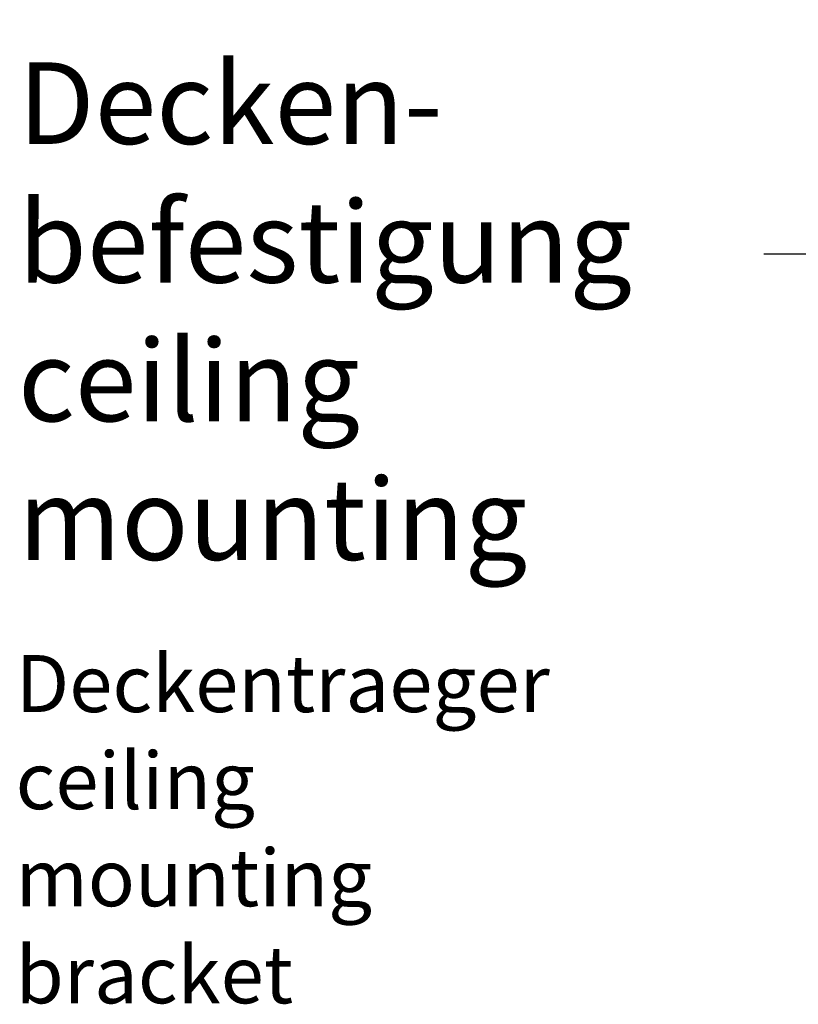
# Model space of a CAD drawing. Units: inches. Extents: x -423 to 416, y -292 to 292.
# Drawn here: x -21 to 26, y -132 to -72 of the extents above; entities that cross this region are included whole.
import ezdxf

# ---------------------------------------------------------------- set-up
doc = ezdxf.new("R2010")
doc.units = ezdxf.units.IN
doc.linetypes.add('DASH_CENTER', pattern=[14, 11, -1, 1, -1])
doc.layers.add('1', color=7, linetype='Continuous')
doc.styles.add('CONVERTER_14', font='txt.shx', dxfattribs={"width": 0.9})

# ---------------------------------------------------------------- blocks, each defined once
blk = doc.blocks.new('10421-6-0868_Abdeckkappe-Rollenwagen-KS_1__14', base_point=(30.05000000000001, -90.42468041013859))
at = {"color": 1, "linetype": 'Continuous'}
blk.add_line((30.05000000000001, -83.0863815617938), (30.05000000000001, -89.52468041013856), dxfattribs=at)
for centre, radius, start, end in [((31.55000000000001, -83.0863815617938), 1.499999999999997, 143.1301023541543, 180), ((31.55000000000001, -89.52468041013856), 1.5, 180, -143.1301023541543)]:
    blk.add_arc(centre, radius, start, end, dxfattribs=at)
blk = doc.blocks.new('10421-6-0868_Abdeckkappe-Rollenwagen-KS_1_1__15', base_point=(30.05000000000001, -90.42468041013859))
at = {"color": 1, "linetype": 'Continuous'}
blk.add_line((30.05000000000001, -83.0863815617938), (30.05000000000001, -89.52468041013856), dxfattribs=at)
for centre, radius, start, end in [((31.55000000000001, -83.0863815617938), 1.499999999999997, 143.1301023541543, 180), ((31.55000000000001, -89.52468041013856), 1.5, 180, -143.1301023541543)]:
    blk.add_arc(centre, radius, start, end, dxfattribs=at)
blk = doc.blocks.new('10421-6-0850_1__16', base_point=(30.35000000000004, -101.0837340318287))
at = {"color": 1, "linetype": 'Continuous'}
for p, q in [((36.35000000000002, -76.80553098596604), (36.35000000000002, -71.30553098596604)), ((30.35000000000004, -99.62160869730343), (30.35000000000004, -72.98945327462867)), ((36.35000000000002, -82.4055309859661), (36.35000000000002, -76.80553098596604)), ((36.35000000000002, -90.20553098596609), (36.35000000000002, -82.4055309859661)), ((36.35000000000002, -95.80553098596606), (36.35000000000002, -90.20553098596609)), ((36.35000000000002, -101.0837340318287), (36.35000000000002, -95.80553098596606))]:
    blk.add_line(p, q, dxfattribs=at)
for centre, radius, start, end in [((43.95000000000002, -120.7245556627037), 50.00000000000004, 98.74284731349975, 105.3459467339461), ((30.85000000000002, -72.98945327462867), 0.4999999999999802, 105.3459467339428, 180), ((38.35000000000002, -76.80553098596604), 2, 180, -121.6682432535423), ((38.35000000000002, -95.80553098596606), 2, 121.6682432535425, 180), ((30.85000000000002, -99.62160869730344), 0.4999999999999787, 179.9999999999984, -161.4746234102526)]:
    blk.add_arc(centre, radius, start, end, dxfattribs=at)
blk = doc.blocks.new('10421-6-0850_3__17', base_point=(30.35000000000004, -101.0837340318287))
at = {"color": 1, "linetype": 'Continuous'}
for p, q in [((36.35000000000002, -76.80553098596604), (36.35000000000002, -71.30553098596604)), ((30.35000000000004, -99.62160869730343), (30.35000000000004, -72.98945327462867)), ((36.35000000000002, -82.4055309859661), (36.35000000000002, -76.80553098596604)), ((36.35000000000002, -90.20553098596609), (36.35000000000002, -82.4055309859661)), ((36.35000000000002, -95.80553098596606), (36.35000000000002, -90.20553098596609)), ((36.35000000000002, -101.0837340318287), (36.35000000000002, -95.80553098596606))]:
    blk.add_line(p, q, dxfattribs=at)
for centre, radius, start, end in [((43.95000000000002, -120.7245556627037), 50.00000000000004, 98.74284731349975, 105.3459467339461), ((30.85000000000002, -72.98945327462867), 0.4999999999999802, 105.3459467339428, 180), ((38.35000000000002, -76.80553098596604), 2, 180, -121.6682432535423), ((38.35000000000002, -95.80553098596606), 2, 121.6682432535425, 180), ((30.85000000000002, -99.62160869730344), 0.4999999999999787, 179.9999999999984, -161.4746234102526)]:
    blk.add_arc(centre, radius, start, end, dxfattribs=at)
blk = doc.blocks.new('10421-6-0850_2__18', base_point=(50.7, -101.0837340318288))
at = {"color": 1, "linetype": 'Continuous'}
for p, q in [((51.65000000000001, -71.30553098596604), (51.65000000000001, -76.80553098596604)), ((57.64999999999999, -72.98945327462866), (57.64999999999999, -99.62160869730342)), ((51.65000000000001, -76.80553098596604), (51.65000000000001, -82.4055309859661)), ((51.65000000000001, -82.4055309859661), (51.65000000000001, -90.20553098596609)), ((51.65000000000001, -90.20553098596609), (51.65000000000001, -95.80553098596604)), ((51.65000000000001, -95.80553098596604), (51.65000000000001, -101.0837340318288))]:
    blk.add_line(p, q, dxfattribs=at)
for centre, radius, start, end in [((44.05000000000001, -120.7245556627037), 50.00000000000006, 74.65405326605391, 81.25715268650025), ((57.15000000000001, -72.98945327462866), 0.4999999999999787, 0, 74.65405326605807), ((49.65000000000001, -76.80553098596604), 1.999999999999993, -58.33175674645857, 0), ((49.65000000000001, -95.80553098596603), 2, -4.071109992273301e-13, 58.33175674645857), ((57.15000000000001, -99.62160869730342), 0.4999999999999739, -18.52537658976816, 0)]:
    blk.add_arc(centre, radius, start, end, dxfattribs=at)
blk = doc.blocks.new('10421-6-0850_4__19', base_point=(50.7, -101.0837340318288))
at = {"color": 1, "linetype": 'Continuous'}
for p, q in [((51.65000000000001, -71.30553098596604), (51.65000000000001, -76.80553098596604)), ((57.64999999999999, -72.98945327462866), (57.64999999999999, -99.62160869730342)), ((51.65000000000001, -76.80553098596604), (51.65000000000001, -82.4055309859661)), ((51.65000000000001, -82.4055309859661), (51.65000000000001, -90.20553098596609)), ((51.65000000000001, -90.20553098596609), (51.65000000000001, -95.80553098596604)), ((51.65000000000001, -95.80553098596604), (51.65000000000001, -101.0837340318288))]:
    blk.add_line(p, q, dxfattribs=at)
for centre, radius, start, end in [((44.05000000000001, -120.7245556627037), 50.00000000000006, 74.65405326605391, 81.25715268650025), ((57.15000000000001, -72.98945327462866), 0.4999999999999787, 0, 74.65405326605807), ((49.65000000000001, -76.80553098596604), 1.999999999999993, -58.33175674645857, 0), ((49.65000000000001, -95.80553098596603), 2, -4.071109992273301e-13, 58.33175674645857), ((57.15000000000001, -99.62160869730342), 0.4999999999999739, -18.52537658976816, 0)]:
    blk.add_arc(centre, radius, start, end, dxfattribs=at)
blk = doc.blocks.new('10421-6-0868_Abdeckkappe-Rollenwagen-KS__20', base_point=(57.64999999999999, -90.42468041013879))
at = {"color": 1, "linetype": 'Continuous'}
blk.add_line((57.95000000000005, -89.5246804101387), (57.95000000000005, -83.08638156179394), dxfattribs=at)
for centre, radius, start, end in [((56.45000000000005, -83.08638156179394), 1.5, 0, 36.86989764584777), ((56.45000000000005, -89.5246804101387), 1.500000000000006, -36.8698976458482, 0)]:
    blk.add_arc(centre, radius, start, end, dxfattribs=at)
blk = doc.blocks.new('10421-6-0868_Abdeckkappe-Rollenwagen-KS_2__21', base_point=(57.64999999999999, -90.42468041013879))
at = {"color": 1, "linetype": 'Continuous'}
blk.add_line((57.95000000000005, -89.5246804101387), (57.95000000000005, -83.08638156179394), dxfattribs=at)
for centre, radius, start, end in [((56.45000000000005, -83.08638156179394), 1.5, 0, 36.86989764584777), ((56.45000000000005, -89.5246804101387), 1.500000000000006, -36.8698976458482, 0)]:
    blk.add_arc(centre, radius, start, end, dxfattribs=at)
blk = doc.blocks.new('10421-6-0870_Aufhaengerplatte-Rollenwagen-Perlan-140__22', base_point=(36.35000000000002, -104.3055309859663))
at = {"color": 1, "linetype": 'Continuous'}
for p, q in [((38.29, -72.30553098596633), (36.35000000000002, -72.3055309859663)), ((49.71, -72.30553098596633), (38.29, -72.30553098596633)), ((51.65000000000001, -72.3055309859663), (49.71, -72.30553098596633)), ((37.3, -73.29553098596632), (37.3, -75.10592208997357)), ((50.7, -73.29553098596632), (50.7, -75.1059220899736)), ((37.3, -75.10592208997357), (37.3, -75.12026622228811)), ((37.3, -77.79916458081067), (37.3, -75.12026622228811)), ((50.7, -75.1059220899736), (50.7, -75.12026622228811)), ((50.7, -77.79916458081065), (50.7, -75.12026622228811)), ((41.5, -76.22992180570027), (41.5, -76.2330046234282)), ((41.5, -76.2330046234282), (41.5, -76.30031363631562)), ((41.5, -76.30031363631562), (41.5, -76.38733723480055)), ((41.5, -76.38733723480055), (41.5, -76.46464166859712)), ((41.5, -76.46464166859712), (41.5, -76.53676476450886)), ((41.5, -76.53676476450886), (41.5, -76.56825937244294)), ((41.5, -76.56825937244294), (41.5, -76.64798521881109)), ((41.5, -76.64798521881109), (41.5, -76.97999932678778)), ((46.5, -76.22992181777865), (46.5, -76.23300463117089)), ((46.5, -76.23300463117089), (46.5, -76.3003136289821)), ((46.5, -76.3003136289821), (46.5, -76.38733723480067)), ((46.5, -76.38733723480067), (46.5, -76.46464166859712)), ((46.5, -76.46464166859712), (46.5, -76.53676476639406)), ((46.5, -76.53676476639406), (46.5, -76.56825937244294)), ((46.5, -76.56825937244294), (46.5, -76.64798529214667)), ((46.5, -76.64798529214667), (46.5, -76.97999932678778)), ((41.5, -76.97999932678778), (41.5, -78.35648297702497)), ((46.5, -76.97999932678778), (46.5, -78.35648297702501)), ((37.3, -77.79916458081067), (37.3, -78.50773543902096)), ((50.7, -77.79916458081065), (50.7, -78.50773543902096)), ((41.5, -78.35648297702497), (41.5, -82.4055309859661)), ((46.5, -78.35648297702501), (46.5, -82.4055309859661)), ((37.3, -78.50773543902096), (37.3, -82.4055309859661)), ((50.7, -78.50773543902096), (50.7, -82.4055309859661)), ((37.3, -82.4055309859661), (37.3, -82.9055309859663)), ((41.5, -82.4055309859661), (41.5, -82.68728772876642)), ((41.5, -82.68728772876642), (41.5, -82.9055309859663)), ((46.5, -82.4055309859661), (46.5, -82.68728773014534)), ((46.5, -82.68728773014534), (46.5, -82.9055309859663)), ((50.7, -82.4055309859661), (50.7, -83.34130022600372)), ((37.3, -82.9055309859663), (37.3, -83.34130022600372)), ((41.5, -82.9055309859663), (41.5, -82.94014636078461)), ((41.5, -82.94014636078461), (41.5, -84.80553098596621)), ((46.5, -82.9055309859663), (46.5, -82.94014636954279)), ((46.5, -82.94014636954279), (46.5, -84.80553098596621)), ((37.3, -83.34130022600372), (37.3, -84.76634858977197)), ((50.7, -83.34130022600372), (50.7, -84.76634843933246)), ((37.3, -84.79553099398893), (37.3, -84.76634858977197)), ((37.3, -84.79553099398893), (37.3, -87.8155309779437)), ((39.99999999999975, -84.80553098596621), (39, -84.80553098596621)), ((40.55, -84.80553098596621), (39.99999999999975, -84.80553098596621)), ((41.45, -84.80553098596621), (40.55, -84.80553098596621)), ((41.5, -84.80553098596621), (41.45, -84.80553098596621)), ((46.5, -84.80553098596621), (41.5, -84.80553098596621)), ((46.55, -84.80553098596621), (46.5, -84.80553098596621)), ((47.45, -84.80553098596621), (46.55, -84.80553098596621)), ((47.99999999999975, -84.80553098596621), (47.45, -84.80553098596621)), ((48.3301270862779, -84.8055309859663), (47.99999999999975, -84.80553098596621)), ((49, -84.80553098596621), (48.3301270862779, -84.8055309859663)), ((50.7, -84.79553116921153), (50.7, -84.76634843933246)), ((50.7, -84.79553116921153), (50.7, -87.8155309779437)), ((38.5, -87.30553098596621), (38.5, -85.30553098596621)), ((49.5, -87.30553098596621), (49.5, -85.30553098596621)), ((37.3, -87.84471338215499), (37.3, -87.8155309779437)), ((37.3, -87.84471338215499), (37.3, -89.26976178136074)), ((39, -87.80553098596621), (39.99999999999975, -87.80553098596621)), ((39.99999999999975, -87.80553098596621), (40.55, -87.80553098596623)), ((40.55, -87.80553098596623), (41.45, -87.80553098596621)), ((41.45, -87.80553098596621), (41.5, -87.80553098596621)), ((41.5, -87.80553098596621), (41.5, -89.7055309859663)), ((41.5, -87.80553098596621), (46.5, -87.80553098596621)), ((46.5, -87.80553098596621), (46.5, -89.7055309859663)), ((46.5, -87.80553098596621), (46.55, -87.80553098596621)), ((46.55, -87.80553098596621), (47.45, -87.80553098596621)), ((47.45, -87.80553098596621), (47.99999999999976, -87.80553098596621)), ((47.99999999999976, -87.80553098596621), (48.3301270862779, -87.8055309859663)), ((48.3301270862779, -87.8055309859663), (49, -87.80553098596621)), ((50.7, -87.84471338217661), (50.7, -87.8155309779437)), ((50.7, -87.84471338217661), (50.7, -89.26976178136074)), ((37.3, -89.26976178136074), (37.3, -89.7055309859663)), ((50.7, -89.26976178136074), (50.7, -90.20553098596609)), ((37.3, -89.7055309859663), (37.3, -90.20553098596609)), ((41.5, -89.7055309859663), (41.5, -89.79206944339455)), ((41.5, -89.79206944339455), (41.5, -89.81735531641155)), ((41.5, -89.81735531641155), (41.5, -90.20553098596609)), ((46.5, -89.7055309859663), (46.5, -89.79206944427037)), ((46.5, -89.79206944427037), (46.5, -89.81735531654945)), ((46.5, -89.81735531654945), (46.5, -90.20553098596609)), ((37.3, -90.20553098596609), (37.3, -94.10332653291115)), ((41.5, -90.20553098596609), (41.5, -94.25457899490766)), ((46.5, -90.20553098596609), (46.5, -94.25457899490772)), ((50.7, -90.20553098596609), (50.7, -94.10332653291111)), ((37.3, -94.10332653291115), (37.3, -97.31553099481533)), ((50.7, -94.10332653291111), (50.7, -97.31553099481533)), ((41.5, -94.25457899490766), (41.5, -94.67136222548386)), ((41.5, -94.67136222548386), (41.5, -97.28403951119206)), ((46.5, -94.25457899490772), (46.5, -94.67136222548385)), ((46.5, -94.67136222548385), (46.5, -97.28403951119206)), ((41.5, -97.28403951119206), (41.5, -97.56386123516403)), ((41.5, -97.56386123516403), (41.5, -99.25553098704634)), ((46.5, -97.28403951119206), (46.5, -97.56386123516404)), ((46.5, -97.56386123516404), (46.5, -99.25553098704634)), ((39.99999999999976, -98.30553098596633), (38.29, -98.30553099561159)), ((40.55, -98.30553098646081), (39.99999999999976, -98.30553098596633)), ((47.99999999999977, -98.30553098596633), (47.45, -98.30553098695528)), ((49.71, -98.30553099561159), (47.99999999999977, -98.30553098596633)), ((41.5, -99.25553098704634), (41.5, -100.6756617058513)), ((46.5, -99.25553098704634), (46.49999999999999, -100.6756617058513)), ((37.25, -99.72566170585125), (36.35000000000002, -99.72566170585125)), ((39.99999999999976, -99.72566170585125), (37.25, -99.72566170585125)), ((40.54999999999999, -99.72566170585125), (39.99999999999976, -99.72566170585125)), ((47.99999999999977, -99.72566170585125), (47.45, -99.72566170585125)), ((50.74999999999999, -99.72566170585125), (47.99999999999977, -99.72566170585125)), ((51.65000000000001, -99.72566170585125), (50.74999999999999, -99.72566170585125)), ((38.25, -100.7256617058513), (38.25, -103.3055309859663)), ((41.5, -100.6756617058513), (41.5, -101.1284421741373)), ((46.49999999999999, -100.6756617058513), (46.5, -103.3055309859663)), ((49.74999999999999, -100.7256617058513), (49.75, -103.3055309859663)), ((41.5, -101.1284421741373), (41.5, -101.2055584525383)), ((41.5, -101.2055584525383), (41.5, -101.5794967047204)), ((41.5, -101.5794967047204), (41.5, -101.579499933504)), ((41.5, -101.579499933504), (41.5, -101.5802022131175)), ((41.5, -101.5802022131175), (41.5, -101.8115169218056)), ((41.5, -101.8115169218056), (41.5, -102.0617610805258)), ((41.5, -102.0617610805258), (41.5, -102.0617643093095)), ((41.5, -102.0617643093095), (41.5, -102.0945934880453)), ((41.5, -102.0945934880453), (41.5, -102.2141955668105)), ((41.5, -102.2141955668105), (41.49999999999999, -102.2915509191225)), ((41.49999999999999, -102.2915509191225), (41.5, -102.2963929397284)), ((41.5, -102.2963929397284), (41.5, -102.2963961685121)), ((41.5, -102.2963961685121), (41.5, -102.5600615792681)), ((41.5, -102.5600615792681), (41.5, -102.6885712774638)), ((41.5, -102.6885712774638), (41.5, -102.7656875558648)), ((41.5, -102.7656875558648), (41.5, -103.3055309859663)), ((39.25, -104.3055309859663), (39.99999999999977, -104.3055309859663)), ((39.99999999999977, -104.3055309859663), (41.16666666666666, -104.3055309859663)), ((41.16666666666666, -104.3055309859663), (42.5, -104.3055309859663)), ((45.5, -104.3055309859663), (42.5, -104.3055309859663)), ((45.5, -104.3055309859663), (46.83333333333333, -104.3055309859663)), ((46.83333333333333, -104.3055309859663), (47.99999999999977, -104.3055309859663)), ((47.99999999999977, -104.3055309859663), (48.75, -104.3055309859663))]:
    blk.add_line(p, q, dxfattribs=at)
for centre, radius, start, end in [((38.29, -73.29553098596632), 0.9899999999999949, 90, 180), ((49.71, -73.29553098596632), 0.990000000000002, 0, 90), ((39, -85.30553098596621), 0.5, 90, 180), ((49, -85.30553098596621), 0.5, 0, 90), ((39, -87.30553098596621), 0.5, 180, -90), ((49, -87.30553098596621), 0.5, -90, 0), ((37.25, -100.7256617058513), 1, 0, 90), ((40.54999981394913, -100.6756617489331), 0.9500000430818307, 44.99999390286572, 89.99998877902244), ((40.55000001699148, -100.6756618670189), 0.949999983008531, 9.720235530104397e-06, 45.00000759787777), ((47.44999998300852, -100.675661867019), 0.9499999830085538, 134.999992402118, 179.9999902797585), ((47.45000018605088, -100.6756617489331), 0.9500000430818614, 90.00001122097842, 135.0000060971346), ((50.74999999999999, -100.7256617058513), 1.000000000000043, 90, 180), ((39.25, -103.3055309859663), 1, 180, -90), ((42.5, -103.3055309859663), 1, 180, -90), ((45.5, -103.3055309859663), 1, -90, 0), ((48.75, -103.3055309859663), 1, -90, 0)]:
    blk.add_arc(centre, radius, start, end, dxfattribs=at)
for points in [[(38.29, -98.30553099561159), (38.21690594979288, -98.30282936867442), (38.14421119460002, -98.2947391921775), (38.07703443196205, -98.282356647659), (38.00187968400124, -98.26268314775606), (37.87631704154916, -98.21496709549346), (37.78066341080853, -98.16447229934745), (37.69112227647608, -98.10386811353385), (37.58996476437081, -98.0155906089916), (37.51779560938073, -97.9350732484154), (37.44106927290708, -97.82488786156698), (37.38519020183061, -97.71732731121006), (37.34287402321127, -97.60374157088158), (37.3231729022293, -97.52849399021022), (37.31077961911124, -97.46124125899541), (37.30269859346536, -97.38858608640359), (37.3, -97.31553099481533)], [(50.7, -97.31553099481533), (50.6972983139509, -97.38862787736093), (50.6892080461835, -97.46132414237991), (50.67476376508557, -97.53765559018748), (50.65715274104132, -97.60365359194964), (50.62007205936473, -97.70526051041553), (50.5589447207097, -97.82486453684146), (50.48222739487301, -97.93504457367554), (50.41006392762644, -98.01556191701631), (50.21935347487249, -98.16446216887866), (49.99821591278107, -98.26265406543287), (49.92296432515965, -98.28235692139535), (49.85570995289206, -98.29475092724827), (49.783054292001, -98.30283231090714), (49.71, -98.30553099561159)], [(36.43165320203117, -97.98636829937975), (36.43169147798456, -97.98731627285052), (36.43156270188209, -97.98791293218817), (36.43146008410647, -97.98818707997337), (36.43129327602608, -97.98861325038804), (36.43101383036041, -97.98941353467862), (36.4307125998271, -97.99035498247838), (36.43031247830039, -97.99167170880523), (36.42978309787748, -97.99347202948654), (36.42906560493454, -97.99596426967669), (36.42826374238543, -97.99878796297516), (36.42742419087847, -98.00177219101604), (36.42648593264764, -98.00513271714888), (36.42559695654563, -98.00833800724232), (36.42477759649706, -98.01130892000116), (36.42404818642659, -98.01396631413022), (36.4234290602588, -98.01623104833416), (36.42294055191835, -98.01802398131791), (36.42260299532986, -98.01926597178617), (36.42064303152697, -98.02652365705778), (36.41879430471356, -98.0334423837678), (36.41706701629733, -98.0399699165626), (36.41547136768594, -98.0460540200886), (36.41401756028707, -98.05164245899218), (36.4127157955084, -98.05668299791968), (36.4083787478591, -98.07372551681571), (36.40424490681086, -98.09032783474504), (36.4003222943448, -98.10640748337806), (36.39661893244205, -98.1218819943852), (36.3931428430837, -98.1366688994368), (36.39042126934088, -98.14842493740608), (36.38757991568156, -98.16086763883403), (36.3846243081514, -98.17399617937414), (36.38155997279607, -98.18780973467993), (36.37839243566124, -98.20230748040487), (36.37512722279256, -98.21748859220244), (36.37176986023571, -98.23335224572614), (36.36832587403633, -98.24989761662943), (36.36480079024011, -98.26712388056583), (36.36120013489271, -98.28503021318886), (36.35752943403978, -98.30361579015195), (36.353794213727, -98.32287978710859), (36.35000000000002, -98.34282137971232)], [(41.5, -99.25553098704634), (41.49706372107053, -99.18089415632888), (41.48964637671683, -99.1156531637151), (41.47678758546105, -99.04680381437042), (41.45889140880119, -98.97908932516245), (41.413101802113, -98.85859097625742), (41.36464457313979, -98.76679596803298), (41.30648661998291, -98.6808686580026), (41.22176898561162, -98.5837903269385), (41.14450138235784, -98.51453391305105), (41.03875916182811, -98.44090135645177), (40.93553659297117, -98.38727610885229), (40.82653372427869, -98.34666795338688), (40.75873633982369, -98.32874572724435), (40.68980150174663, -98.31587339558223), (40.62009183594891, -98.30812011470144), (40.55, -98.30553098646081)], [(47.45, -98.30553098695528), (47.37987018292539, -98.30812292534205), (47.31012316952984, -98.3158846055583), (47.24127332088439, -98.3287435515324), (47.17355809944816, -98.34664002076855), (46.96130688217044, -98.44086173591722), (46.7782580509619, -98.5837632903694), (46.63536440540899, -98.76678100227485), (46.54113630936872, -98.97899820575225), (46.51034037229975, -99.11574221239104), (46.5, -99.25553098704634)], [(51.65000000000001, -98.34282138819879), (51.64404561833828, -98.31169525556942), (51.63801233071598, -98.28108663909012), (51.63190570438448, -98.25102018449311), (51.62573130659511, -98.2215205375106), (51.61949470459921, -98.19261234387474), (51.61320146564817, -98.1643202493178), (51.60685715699329, -98.13666889957192), (51.60338104409417, -98.12188189522332), (51.5996776544027, -98.10640727097335), (51.59575501013542, -98.0903274974079), (51.59162113350889, -98.07372504511295), (51.58728404673963, -98.05668238467442), (51.5859822898457, -98.05164188033075), (51.58452848636419, -98.04605346083758), (51.58293283819781, -98.03996936371524), (51.58120554724927, -98.03344182648402), (51.57935681542122, -98.02652308666416), (51.57739684461639, -98.01926538177597), (51.57705930476471, -98.01802345392484), (51.57657080732805, -98.01623056235489), (51.57595168756626, -98.01396585328445), (51.57522228073916, -98.01130847293174), (51.57440292210662, -98.00833756751516), (51.57351394692846, -98.0051322832529), (51.57257569046453, -98.00177176636332), (51.57211372444374, -98.0001266832806), (51.57152032989747, -97.99802463137148), (51.57086489887838, -97.99572114443771), (51.57021682343918, -97.99347175628104), (51.56968745332797, -97.9916714763847), (51.5692873390137, -97.99035478166911), (51.56898611286869, -97.98941335827692), (51.56870668616683, -97.98861314279029), (51.56853989115799, -97.98818701070824), (51.56843727299781, -97.98791284330834), (51.56830851675696, -97.98731620295484), (51.56834679797713, -97.9863682993787)]]:
    blk.add_spline(points, degree=3, dxfattribs=at)
at = {"layer": '1', "color": 3, "linetype": 'DASH_CENTER'}
blk.add_line((24.2448314554351, -86.30553098596617), (62.75002315805861, -86.30553098596624), dxfattribs=at)
blk = doc.blocks.new('10421-1-0102__23', base_point=(30.05000000000001, -104.3055309859663))
for name, p in [('10421-6-0850_1__16', (30.35000000000004, -101.0837340318287)), ('10421-6-0850_3__17', (30.35000000000004, -101.0837340318287)), ('10421-6-0850_2__18', (50.7, -101.0837340318288)), ('10421-6-0850_4__19', (50.7, -101.0837340318288)), ('10421-6-0870_Aufhaengerplatte-Rollenwagen-Perlan-140__22', (36.35000000000002, -104.3055309859663)), ('10421-6-0868_Abdeckkappe-Rollenwagen-KS_1__14', (30.05000000000001, -90.42468041013859)), ('10421-6-0868_Abdeckkappe-Rollenwagen-KS_1_1__15', (30.05000000000001, -90.42468041013859)), ('10421-6-0868_Abdeckkappe-Rollenwagen-KS__20', (57.64999999999999, -90.42468041013879)), ('10421-6-0868_Abdeckkappe-Rollenwagen-KS_2__21', (57.64999999999999, -90.42468041013879))]:
    blk.add_blockref(name, p)
blk = doc.blocks.new('10421-ep05__32', base_point=(13, -255.9799997281536))
blk.add_blockref('10421-1-0102__23', (30.05000000000001, -104.3055309859663))
blk = doc.blocks.new('Vordans3__33', base_point=(44, -109.9999995511931))
blk.add_blockref('10421-ep05__32', (13, -255.9799997281536))
at = {"layer": '1', "color": 4, "attachment_point": 7, "line_spacing_factor": 1.020408163265306, "style": 'CONVERTER_14'}
for s, insert, char_height in [('Decken-\\Pbefestigung\\Pceiling\\Pmounting', (-21.4624024051579, -106.6339003373442), 5), ('Deckentraeger\\Pceiling\\Pmounting\\Pbracket', (-21.6091174852337, -133.3537135999089), 3.5)]:
    blk.add_mtext(s, dxfattribs=dict(at, insert=insert, char_height=char_height))

msp = doc.modelspace()

# ---------------------------------------------------------------- block references
msp.add_blockref('Vordans3__33', (44, -109.9999995511931))

doc.saveas('drawing.dxf')
